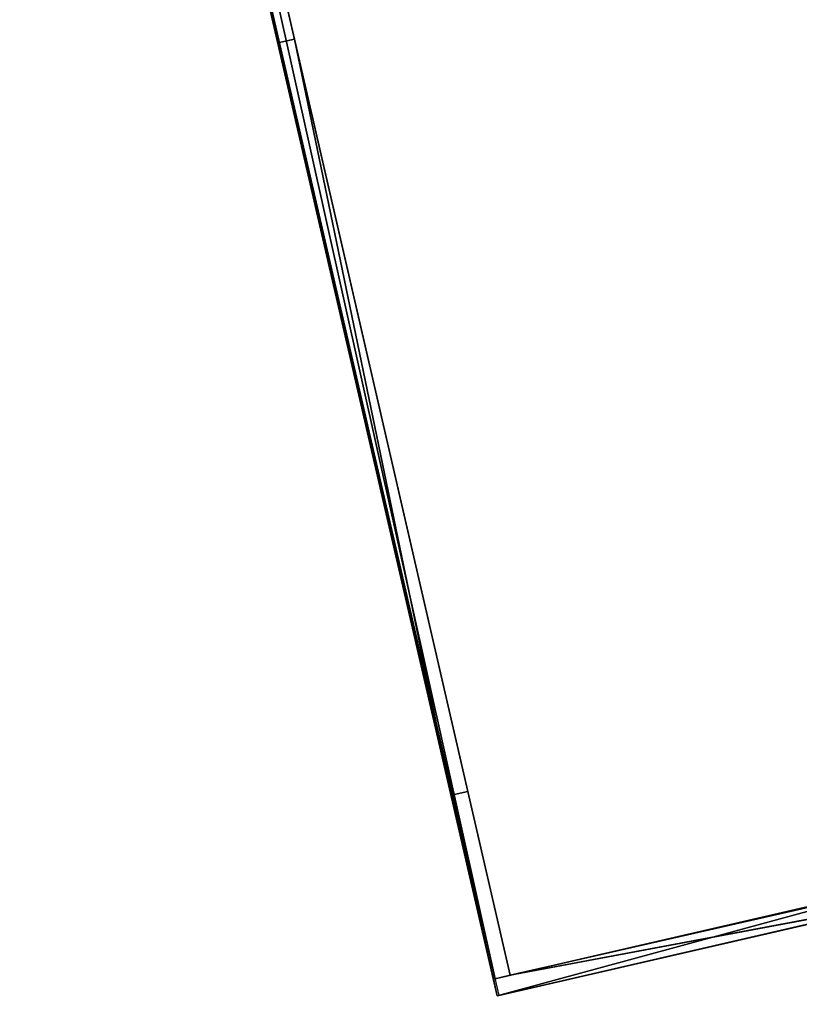
# Model space of a CAD drawing. Units: metres. Extents: x 0 to 326243, y -101035 to 210351.
# Drawn here: x 156452 to 160995, y -14044 to -8304 of the extents above; entities that cross this region are included whole.
import ezdxf

# ---------------------------------------------------------------- set-up
doc = ezdxf.new("R2010")
doc.units = ezdxf.units.M
doc.header["$LTSCALE"] = 25.4
doc.layers.get('0').update_dxf_attribs({"true_color": 0xff5454})
doc.layers.add('ang_rs', color=7, linetype='Continuous', true_color=0x777799)
doc.layers.add('fas__u_l_nijas', color=7, linetype='Continuous', true_color=0x009987)

# ---------------------------------------------------------------- blocks, each defined once
blk = doc.blocks.new('Group_9')
at = {"color": 0}
for p, q in [((193010.2, 54137.7), (193010.2, 47742)), ((193010.2, 47742), (231208.2, 47742))]:
    blk.add_line(p, q, dxfattribs=at)
mesh = blk.add_polyface(dxfattribs=at)
corners = [(231208.2, 47742), (193010.2, 54137.7), (193010.2, 47742), (236561.6, 54137.7, 0)]
mesh.append_faces([[corners[k] for k in face] for face in [(0, 1, 2), (1, 0, 3)]], dxfattribs={"vtx0": -1, "color": 0})
blk = doc.blocks.new('Group_6')
at = {"color": 0}
blk.add_line((160477.2, -13708, 150), (160477.2, -13708, 5599.3), dxfattribs=at)
blk = doc.blocks.new('Group_7')
at = {"color": 0}
for p, q in [((159212.2, -13896.7, 150), (161916.4, -13273.9, 150)), ((159212.2, -13896.7, 150), (161916.4, -13273.9, 150)), ((161697.2, -13324.4, 0), (159212.2, -13896.7)), ((161697.2, -13324.4, 0), (159212.2, -13896.7)), ((159212.2, -13896.7, 5599.3), (161697.2, -13324.4, 5599.3)), ((159212.2, -13896.7, 5599.3), (161697.2, -13324.4, 5599.3)), ((161086.2, -13567.7, 0), (159234.7, -13994.1)), ((159234.7, -13994.1, 150), (161086.2, -13567.7, 150)), ((159234.7, -13994.1, 150), (161086.2, -13567.7, 150)), ((159234.7, -13994.1, 5599.3), (161086.2, -13567.7, 5599.3)), ((161086.2, -13567.7, 0), (159234.7, -13994.1)), ((159234.7, -13994.1, 5599.3), (161086.2, -13567.7, 5599.3)), ((159212.2, -13896.7), (159212.2, -13896.7, 150)), ((159234.7, -13994.1), (159212.2, -13896.7)), ((159234.7, -13994.1, 150), (159212.2, -13896.7, 150)), ((159212.2, -13896.7), (159212.2, -13896.7, 150)), ((159234.7, -13994.1), (159212.2, -13896.7)), ((159234.7, -13994.1, 150), (159212.2, -13896.7, 150)), ((159234.7, -13994.1), (159234.7, -13994.1, 150)), ((159234.7, -13994.1, 150), (159234.7, -13994.1, 5599.3)), ((159234.7, -13994.1), (159234.7, -13994.1, 150)), ((159234.7, -13994.1, 150), (159234.7, -13994.1, 5599.3))]:
    blk.add_line(p, q, dxfattribs=at)
at = {"color": 0, "extrusion": (0.058575, -0.254331, 0.965342), "rotation": 1.236875680760933e-06}
blk.add_blockref('Group_9', (-40978.4, -93944.1, 18291.5), dxfattribs=at)
at = {"layer": 'fas__u_l_nijas', "color": 0}
blk.add_blockref('Group_6', (0, 0), dxfattribs=at)
at = {"color": 0}
mesh = blk.add_polyface(dxfattribs=at)
corners = [(159212.2, -13896.7, 150), (161697.2, -13324.4, 0), (159212.2, -13896.7), (161697.2, -13324.4, 130), (161916.4, -13273.9, 130), (161916.4, -13273.9, 150)]
mesh.append_faces([[corners[k] for k in face] for face in [(0, 1, 2), (4, 0, 5)]], dxfattribs={"vtx0": -1, "color": 0})
mesh.append_faces([[corners[k] for k in face] for face in [(1, 0, 3), (3, 0, 4)]], dxfattribs={"vtx0": -1, "vtx1": -1, "color": 0})
mesh = blk.add_polyface(dxfattribs=at)
corners = [(159212.2, -13896.7, 5599.3), (161916.4, -13273.9, 150), (159212.2, -13896.7, 150), (161697.2, -13324.4, 2450), (161697.2, -13324.4, 3350), (161916.4, -13273.9, 3350), (161697.2, -13324.4, 5000), (161697.2, -13324.4, 5599.3), (161916.4, -13273.9, 5000), (161916.4, -13273.9, 2450)]
mesh.append_faces([[corners[k] for k in face] for face in [(0, 1, 2), (6, 0, 7)]], dxfattribs={"vtx0": -1, "color": 0})
mesh.append_faces([[corners[k] for k in face] for face in [(3, 0, 4), (4, 0, 5)]], dxfattribs={"vtx0": -1, "vtx1": -1, "color": 0})
mesh.append_faces([[corners[k] for k in face] for face in [(1, 0, 3), (5, 0, 6)]], dxfattribs={"vtx0": -1, "vtx1": -1, "vtx2": -1, "color": 0})
mesh.append_faces([[corners[k] for k in face] for face in [(8, 5, 6), (9, 1, 3)]], dxfattribs={"vtx1": -1, "color": 0})
mesh = blk.add_polyface(dxfattribs=at)
corners = [(161697.2, -13324.4, 0), (159234.7, -13994.1), (159212.2, -13896.7), (161086.2, -13567.7, 0), (161719.6, -13421.8, 0)]
mesh.append_faces([[corners[k] for k in face] for face in [(0, 1, 2), (3, 0, 4)]], dxfattribs={"vtx0": -1, "color": 0})
mesh.append_faces([[corners[k] for k in face] for face in [(1, 0, 3)]], dxfattribs={"vtx0": -1, "vtx1": -1, "color": 0})
mesh = blk.add_polyface(dxfattribs=at)
corners = [(159234.7, -13994.1, 5599.3), (161697.2, -13324.4, 5599.3), (159212.2, -13896.7, 5599.3), (161086.2, -13567.7, 5599.3), (161719.6, -13421.8, 5599.3)]
mesh.append_faces([[corners[k] for k in face] for face in [(0, 1, 2), (1, 3, 4)]], dxfattribs={"vtx0": -1, "color": 0})
mesh.append_faces([[corners[k] for k in face] for face in [(1, 0, 3)]], dxfattribs={"vtx0": -1, "vtx2": -1, "color": 0})
at = {"color": 252, "true_color": 0x8e8e8e}
mesh = blk.add_polyface(dxfattribs=at)
corners = [(161086.2, -13567.7, 0), (159234.7, -13994.1, 150), (159234.7, -13994.1), (161086.2, -13567.7, 150)]
mesh.append_faces([[corners[k] for k in face] for face in [(0, 1, 2), (1, 0, 3)]], dxfattribs={"vtx0": -1, "color": 252})
at = {"color": 0}
mesh = blk.add_polyface(dxfattribs=at)
corners = [(161086.2, -13567.7, 150), (159234.7, -13994.1, 5599.3), (159234.7, -13994.1, 150), (161086.2, -13567.7, 5599.3)]
mesh.append_faces([[corners[k] for k in face] for face in [(0, 1, 2), (1, 0, 3)]], dxfattribs={"vtx0": -1, "color": 0})
at = {"color": 252, "true_color": 0x8e8e8e}
mesh = blk.add_polyface(dxfattribs=at)
corners = [(159212.2, -13896.7, 150), (159234.7, -13994.1), (159234.7, -13994.1, 150), (159212.2, -13896.7)]
mesh.append_faces([[corners[k] for k in face] for face in [(0, 1, 2), (1, 0, 3)]], dxfattribs={"vtx0": -1, "color": 252})
at = {"color": 0}
mesh = blk.add_polyface(dxfattribs=at)
corners = [(159212.2, -13896.7, 5599.3), (159234.7, -13994.1, 150), (159234.7, -13994.1, 5599.3), (159212.2, -13896.7, 150)]
mesh.append_faces([[corners[k] for k in face] for face in [(0, 1, 2), (1, 0, 3)]], dxfattribs={"vtx0": -1, "color": 0})
blk = doc.blocks.new('loga_stikls')
at = {"color": 0}
for p, q in [((0, 0), (1125, 0)), ((0, 0, 2000), (0, 0)), ((4500, 0, 2000), (3375, 0, 2000)), ((4500, 0), (4500, 0, 2000)), ((1125, 0, 2000), (0, 0, 2000)), ((1125, 0, 2000), (1125, 0)), ((1125, 0), (2250, 0)), ((2250, 0, 2000), (1125, 0, 2000)), ((1125, 0, 2000), (1125, 0)), ((2250, 0, 2000), (2250, 0)), ((2250, 0), (3375, 0)), ((3375, 0, 2000), (2250, 0, 2000)), ((2250, 0, 2000), (2250, 0)), ((3375, 0, 2000), (3375, 0)), ((3375, 0), (4500, 0)), ((3375, 0, 2000), (3375, 0))]:
    blk.add_line(p, q, dxfattribs=at)
at = {"color": 8, "true_color": 0x808080}
mesh = blk.add_polyface(dxfattribs=at)
corners = [(1125, 0, 2000), (0, 0), (1125, 0), (0, 0, 2000)]
mesh.append_faces([[corners[k] for k in face] for face in [(0, 1, 2), (1, 0, 3)]], dxfattribs={"vtx0": -1, "color": 8})
mesh = blk.add_polyface(dxfattribs=at)
corners = [(4500, 0), (3375, 0, 2000), (3375, 0), (4500, 0, 2000)]
mesh.append_faces([[corners[k] for k in face] for face in [(0, 1, 2), (1, 0, 3)]], dxfattribs={"vtx0": -1, "color": 8})
mesh = blk.add_polyface(dxfattribs=at)
corners = [(2250, 0, 2000), (1125, 0), (2250, 0), (1125, 0, 2000)]
mesh.append_faces([[corners[k] for k in face] for face in [(0, 1, 2), (1, 0, 3)]], dxfattribs={"vtx0": -1, "color": 8})
mesh = blk.add_polyface(dxfattribs=at)
corners = [(3375, 0, 2000), (2250, 0), (3375, 0), (2250, 0, 2000)]
mesh.append_faces([[corners[k] for k in face] for face in [(0, 1, 2), (1, 0, 3)]], dxfattribs={"vtx0": -1, "color": 8})
blk = doc.blocks.new('Group_1')
at = {"color": 0}
for p, q in [((158123.7, -9170.4, 150), (158123.7, -9170.4, 650)), ((158123.7, -9170.4, 2650), (158123.7, -9170.4, 3150)), ((158123.7, -9170.4, 5150), (158123.7, -9170.4, 6937.6)), ((158404.3, -10388.5, 6599.6), (158404.3, -10388.5, 5150)), ((158404.3, -10388.5, 3150), (158404.3, -10388.5, 2650)), ((158404.3, -10388.5, 650), (158404.3, -10388.5, 150)), ((158684.8, -11606.6, 150), (158684.8, -11606.6, 650)), ((158684.8, -11606.6, 2650), (158684.8, -11606.6, 3150)), ((158684.8, -11606.6, 5150), (158684.8, -11606.6, 6261.7)), ((158965.4, -12824.7, 5923.7), (158965.4, -12824.7, 150))]:
    blk.add_line(p, q, dxfattribs=at)
blk = doc.blocks.new('Group_5')
at = {"color": 0}
for p, q in [((156474.2, -2007.9, 150), (159212.2, -13896.7, 150)), ((156474.2, -2007.9, 150), (159212.2, -13896.7, 150)), ((159222, -13894.4), (156483.9, -2005.7, 0)), ((156483.9, -2005.7, 150), (159222, -13894.4, 150)), ((156483.9, -2005.7, 150), (159222, -13894.4, 150)), ((159222, -13894.4), (156483.9, -2005.7, 0)), ((156483.9, -2005.7, 150), (159222, -13894.4, 150)), ((159309.7, -13874.2), (156571.6, -1985.5, 0)), ((156571.6, -1985.5, 150), (159309.7, -13874.2, 150)), ((159309.7, -13874.2), (156571.6, -1985.5, 0)), ((156571.6, -1985.5, 5599.3), (159309.7, -13874.2, 5599.3)), ((156571.6, -1985.5, 150), (159309.7, -13874.2, 150)), ((156571.6, -1985.5, 150), (159309.7, -13874.2, 150)), ((157849, -7977.6, 7268.5), (159234.7, -13994.1, 5599.3)), ((157955.4, -8439.5, 3150), (158052.9, -8417.1, 3150)), ((157955.4, -8439.5, 3150), (158052.9, -8417.1, 3150)), ((157955.4, -8439.5, 5150), (158052.9, -8417.1, 5150)), ((157955.4, -8439.5, 5150), (158052.9, -8417.1, 5150)), ((157955.4, -8439.5, 2650), (158052.9, -8417.1, 2650)), ((157955.4, -8439.5, 650), (158052.9, -8417.1, 650)), ((157955.4, -8439.5, 650), (158052.9, -8417.1, 650)), ((157955.4, -8439.5, 2650), (158052.9, -8417.1, 2650)), ((158052.9, -8417.1, 5150), (159062.8, -12802.3, 5150)), ((158052.9, -8417.1, 3150), (158052.9, -8417.1, 5150)), ((159062.8, -12802.3, 3150), (158052.9, -8417.1, 3150)), ((158052.9, -8417.1, 2650), (159062.8, -12802.3, 2650)), ((158052.9, -8417.1, 650), (158052.9, -8417.1, 2650)), ((159062.8, -12802.3, 650), (158052.9, -8417.1, 650)), ((159062.8, -12802.3, 3150), (158052.9, -8417.1, 3150)), ((158052.9, -8417.1, 3150), (158052.9, -8417.1, 5150)), ((158052.9, -8417.1, 5150), (159062.8, -12802.3, 5150)), ((158052.9, -8417.1, 2650), (159062.8, -12802.3, 2650)), ((159062.8, -12802.3, 650), (158052.9, -8417.1, 650)), ((158052.9, -8417.1, 650), (158052.9, -8417.1, 2650)), ((158965.4, -12824.7, 3150), (157955.4, -8439.5, 3150)), ((157955.4, -8439.5, 3150), (157955.4, -8439.5, 5150)), ((157955.4, -8439.5, 5150), (158965.4, -12824.7, 5150)), ((157955.4, -8439.5, 2650), (158965.4, -12824.7, 2650)), ((158965.4, -12824.7, 650), (157955.4, -8439.5, 650)), ((157955.4, -8439.5, 650), (157955.4, -8439.5, 2650)), ((157955.4, -8439.5, 2650), (158965.4, -12824.7, 2650)), ((158965.4, -12824.7, 650), (157955.4, -8439.5, 650)), ((157955.4, -8439.5, 650), (157955.4, -8439.5, 2650)), ((158965.4, -12824.7, 3150), (157955.4, -8439.5, 3150)), ((157955.4, -8439.5, 3150), (157955.4, -8439.5, 5150)), ((157955.4, -8439.5, 5150), (158965.4, -12824.7, 5150)), ((158965.4, -12824.7, 5150), (159062.8, -12802.3, 5150)), ((158965.4, -12824.7, 3150), (159062.8, -12802.3, 3150)), ((158965.4, -12824.7, 3150), (159062.8, -12802.3, 3150)), ((158965.4, -12824.7, 5150), (159062.8, -12802.3, 5150)), ((158965.4, -12824.7, 2650), (159062.8, -12802.3, 2650)), ((158965.4, -12824.7, 2650), (159062.8, -12802.3, 2650)), ((158965.4, -12824.7, 650), (159062.8, -12802.3, 650)), ((158965.4, -12824.7, 650), (159062.8, -12802.3, 650)), ((158965.4, -12824.7, 5150), (158965.4, -12824.7, 3150)), ((158965.4, -12824.7, 2650), (158965.4, -12824.7, 650)), ((158965.4, -12824.7, 2650), (158965.4, -12824.7, 650)), ((158965.4, -12824.7, 5150), (158965.4, -12824.7, 3150)), ((159062.8, -12802.3, 5150), (159062.8, -12802.3, 3150)), ((159062.8, -12802.3, 2650), (159062.8, -12802.3, 650)), ((159062.8, -12802.3, 5150), (159062.8, -12802.3, 3150)), ((159062.8, -12802.3, 2650), (159062.8, -12802.3, 650)), ((159212.2, -13896.7, 5599.3), (159309.7, -13874.2, 5599.3)), ((159222, -13894.4, 150), (159309.7, -13874.2, 150)), ((159222, -13894.4), (159309.7, -13874.2)), ((159222, -13894.4), (159309.7, -13874.2)), ((159222, -13894.4, 150), (159309.7, -13874.2, 150)), ((159222, -13894.4, 150), (159309.7, -13874.2, 150)), ((159309.7, -13874.2, 150), (159309.7, -13874.2)), ((159309.7, -13874.2, 150), (159309.7, -13874.2)), ((159309.7, -13874.2, 5599.3), (159309.7, -13874.2, 150)), ((159309.7, -13874.2, 5599.3), (159309.7, -13874.2, 150)), ((159212.2, -13896.7, 150), (159222, -13894.4, 150)), ((159212.2, -13896.7, 150), (159222, -13894.4, 150)), ((159212.2, -13896.7, 5599.3), (159234.7, -13994.1, 5599.3)), ((159222, -13894.4, 150), (159222, -13894.4)), ((159222, -13894.4, 150), (159222, -13894.4))]:
    blk.add_line(p, q, dxfattribs=at)
at = {"color": 0, "rotation": 282.969565487081}
for p in [(157955.4, -8439.5, 650), (157955.4, -8439.5, 3150)]:
    blk.add_blockref('loga_stikls', p, dxfattribs=at)
at = {"layer": 'fas__u_l_nijas', "color": 0}
blk.add_blockref('Group_1', (0, 0), dxfattribs=at)
at = {"color": 0}
mesh = blk.add_polyface(dxfattribs=at)
corners = [(157731, -7465, 4450), (157226, -5272.4, 1350), (157731, -7465, 1350), (156721, -3079.8, 4450), (157849, -7977.6, 7268.5), (157731, -7465, 650), (157731, -7465, 5150), (156474.2, -2007.9, 5599.3), (156451.7, -1910.4, 5599.3), (156721, -3079.8, 5150), (156474.2, -2007.9, 150), (158965.4, -12824.7, 650), (159212.2, -13896.7, 150), (157955.4, -8439.5, 650), (157955.4, -8439.5, 2650), (157955.4, -8439.5, 3150), (157955.4, -8439.5, 5150), (157226, -5272.4, 650), (158965.4, -12824.7, 3150), (158965.4, -12824.7, 2650), (159212.2, -13896.7, 5599.3), (159234.7, -13994.1, 5599.3), (158965.4, -12824.7, 5150)]
mesh.append_faces([[corners[k] for k in face] for face in [(7, 4, 8), (4, 20, 21)]], dxfattribs={"vtx0": -1, "color": 0})
mesh.append_faces([[corners[k] for k in face] for face in [(0, 4, 6), (6, 7, 9), (20, 22, 12), (22, 4, 16)]], dxfattribs={"vtx0": -1, "vtx1": -1, "color": 0})
mesh.append_faces([[corners[k] for k in face] for face in [(2, 4, 0), (6, 4, 7), (10, 13, 5), (5, 14, 15), (5, 16, 4), (10, 1, 3), (20, 4, 22), (12, 22, 19)]], dxfattribs={"vtx0": -1, "vtx1": -1, "vtx2": -1, "color": 0})
mesh.append_faces([[corners[k] for k in face] for face in [(0, 1, 2), (1, 0, 3), (4, 2, 5), (9, 7, 10), (11, 10, 12), (10, 11, 13), (5, 13, 14), (5, 15, 16), (10, 5, 17), (10, 17, 1), (10, 3, 9), (18, 14, 19), (14, 18, 15), (12, 19, 11), (19, 22, 18)]], dxfattribs={"vtx0": -1, "vtx2": -1, "color": 0})
mesh = blk.add_polyface(dxfattribs=at)
corners = [(156483.9, -2005.7, 150), (159212.2, -13896.7, 150), (156474.2, -2007.9, 150), (159222, -13894.4, 150)]
mesh.append_faces([[corners[k] for k in face] for face in [(0, 1, 2), (1, 0, 3)]], dxfattribs={"vtx0": -1, "color": 0})
mesh = blk.add_polyface(dxfattribs=at)
corners = [(156571.6, -1985.5, 0), (159222, -13894.4), (156483.9, -2005.7, 0), (159309.7, -13874.2)]
mesh.append_faces([[corners[k] for k in face] for face in [(0, 1, 2), (1, 0, 3)]], dxfattribs={"vtx0": -1, "color": 0})
mesh = blk.add_polyface(dxfattribs=at)
corners = [(156571.6, -1985.5, 150), (159222, -13894.4, 150), (156483.9, -2005.7, 150), (159309.7, -13874.2, 150)]
mesh.append_faces([[corners[k] for k in face] for face in [(0, 1, 2), (1, 0, 3)]], dxfattribs={"vtx0": -1, "color": 0})
at = {"color": 252, "true_color": 0x8e8e8e}
mesh = blk.add_polyface(dxfattribs=at)
corners = [(159222, -13894.4, 150), (156483.9, -2005.7, 0), (159222, -13894.4), (156483.9, -2005.7, 150)]
mesh.append_faces([[corners[k] for k in face] for face in [(0, 1, 2), (1, 0, 3)]], dxfattribs={"vtx0": -1, "color": 252})
at = {"color": 0}
mesh = blk.add_polyface(dxfattribs=at)
corners = [(156571.6, -1985.5, 0), (159309.7, -13874.2, 150), (159309.7, -13874.2), (156571.6, -1985.5, 150)]
mesh.append_faces([[corners[k] for k in face] for face in [(0, 1, 2), (1, 0, 3)]], dxfattribs={"vtx0": -1, "color": 0})
mesh = blk.add_polyface(dxfattribs=at)
corners = [(156571.6, -1985.5, 150), (159062.8, -12802.3, 650), (159309.7, -13874.2, 150), (158052.9, -8417.1, 650), (157828.4, -7442.6, 650), (158052.9, -8417.1, 2650), (158052.9, -8417.1, 3150), (158052.9, -8417.1, 5150), (157323.5, -5250, 650), (157323.5, -5250, 1350), (156818.5, -3057.4, 4450), (156818.5, -3057.4, 5150), (159309.7, -13874.2, 5599.3), (159062.8, -12802.3, 5150), (156571.6, -1985.5, 5599.3), (159062.8, -12802.3, 2650), (159062.8, -12802.3, 3150), (157828.4, -7442.6, 5150), (157828.4, -7442.6, 4450), (157828.4, -7442.6, 1350)]
mesh.append_faces([[corners[k] for k in face] for face in [(0, 1, 2), (1, 0, 3), (3, 4, 5), (6, 4, 7), (4, 0, 8), (8, 0, 9), (10, 0, 11), (12, 13, 14), (15, 2, 1), (13, 15, 16), (17, 7, 18), (14, 11, 0), (9, 18, 19), (18, 9, 10), (5, 16, 15), (16, 5, 6)]], dxfattribs={"vtx0": -1, "vtx1": -1, "color": 0})
mesh.append_faces([[corners[k] for k in face] for face in [(3, 0, 4), (5, 4, 6), (9, 0, 10), (13, 2, 15), (14, 7, 17), (18, 7, 4)]], dxfattribs={"vtx0": -1, "vtx1": -1, "vtx2": -1, "color": 0})
mesh.append_faces([[corners[k] for k in face] for face in [(13, 12, 2), (14, 13, 7), (18, 4, 19), (14, 17, 11)]], dxfattribs={"vtx0": -1, "vtx2": -1, "color": 0})
mesh = blk.add_polyface(dxfattribs=at)
corners = [(158965.4, -12824.7, 3150), (158052.9, -8417.1, 3150), (157955.4, -8439.5, 3150), (159062.8, -12802.3, 3150)]
mesh.append_faces([[corners[k] for k in face] for face in [(0, 1, 2), (1, 0, 3)]], dxfattribs={"vtx0": -1, "color": 0})
mesh = blk.add_polyface(dxfattribs=at)
corners = [(158052.9, -8417.1, 5150), (157955.4, -8439.5, 3150), (158052.9, -8417.1, 3150), (157955.4, -8439.5, 5150)]
mesh.append_faces([[corners[k] for k in face] for face in [(0, 1, 2), (1, 0, 3)]], dxfattribs={"vtx0": -1, "color": 0})
mesh = blk.add_polyface(dxfattribs=at)
corners = [(158052.9, -8417.1, 5150), (158965.4, -12824.7, 5150), (157955.4, -8439.5, 5150), (159062.8, -12802.3, 5150)]
mesh.append_faces([[corners[k] for k in face] for face in [(0, 1, 2), (1, 0, 3)]], dxfattribs={"vtx0": -1, "color": 0})
mesh = blk.add_polyface(dxfattribs=at)
corners = [(158052.9, -8417.1, 2650), (158965.4, -12824.7, 2650), (157955.4, -8439.5, 2650), (159062.8, -12802.3, 2650)]
mesh.append_faces([[corners[k] for k in face] for face in [(0, 1, 2), (1, 0, 3)]], dxfattribs={"vtx0": -1, "color": 0})
mesh = blk.add_polyface(dxfattribs=at)
corners = [(158965.4, -12824.7, 650), (158052.9, -8417.1, 650), (157955.4, -8439.5, 650), (159062.8, -12802.3, 650)]
mesh.append_faces([[corners[k] for k in face] for face in [(0, 1, 2), (1, 0, 3)]], dxfattribs={"vtx0": -1, "color": 0})
mesh = blk.add_polyface(dxfattribs=at)
corners = [(158052.9, -8417.1, 2650), (157955.4, -8439.5, 650), (158052.9, -8417.1, 650), (157955.4, -8439.5, 2650)]
mesh.append_faces([[corners[k] for k in face] for face in [(0, 1, 2), (1, 0, 3)]], dxfattribs={"vtx0": -1, "color": 0})
mesh = blk.add_polyface(dxfattribs=at)
corners = [(158965.4, -12824.7, 5150), (159062.8, -12802.3, 3150), (158965.4, -12824.7, 3150), (159062.8, -12802.3, 5150)]
mesh.append_faces([[corners[k] for k in face] for face in [(0, 1, 2), (1, 0, 3)]], dxfattribs={"vtx0": -1, "color": 0})
mesh = blk.add_polyface(dxfattribs=at)
corners = [(158965.4, -12824.7, 2650), (159062.8, -12802.3, 650), (158965.4, -12824.7, 650), (159062.8, -12802.3, 2650)]
mesh.append_faces([[corners[k] for k in face] for face in [(0, 1, 2), (1, 0, 3)]], dxfattribs={"vtx0": -1, "color": 0})
mesh = blk.add_polyface(dxfattribs=at)
corners = [(159309.7, -13874.2, 150), (159212.2, -13896.7, 150), (159222, -13894.4, 150), (159309.7, -13874.2, 5599.3), (159212.2, -13896.7, 5599.3)]
mesh.append_faces([[corners[k] for k in face] for face in [(0, 1, 2), (1, 3, 4)]], dxfattribs={"vtx0": -1, "color": 0})
mesh.append_faces([[corners[k] for k in face] for face in [(1, 0, 3)]], dxfattribs={"vtx0": -1, "vtx2": -1, "color": 0})
mesh = blk.add_polyface(dxfattribs=at)
corners = [(159309.7, -13874.2), (159222, -13894.4, 150), (159222, -13894.4), (159309.7, -13874.2, 150)]
mesh.append_faces([[corners[k] for k in face] for face in [(0, 1, 2), (1, 0, 3)]], dxfattribs={"vtx0": -1, "color": 0})
blk = doc.blocks.new('Group_22')
at = {"color": 0}
for p, q in [((193020.2, 42142.7, -12390), (193020.2, 42142.7)), ((193020.2, 42142.7), (195560.2, 42142.7)), ((193110.2, 42162.7, -100), (195560.2, 42162.7, 0)), ((193110.2, 42162.7, -12300), (193110.2, 42162.7, -100)), ((193110.2, 42162.7, -100), (195560.2, 42162.7, 0)), ((193110.2, 42142.7, -100), (193110.2, 42162.7, -100)), ((193110.2, 42142.7, -100), (193110.2, 42162.7, -100)), ((193110.2, 42162.7, -12300), (193110.2, 42162.7, -100)), ((193110.2, 42142.7, -100), (195560.2, 42142.7)), ((193110.2, 42142.7, -12300), (193110.2, 42142.7, -100)), ((193110.2, 42142.7, -100), (195560.2, 42142.7)), ((193110.2, 42142.7, -12300), (193110.2, 42142.7, -100))]:
    blk.add_line(p, q, dxfattribs=at)
mesh = blk.add_polyface(dxfattribs=at)
corners = [(241819.5, 42162.7, -12300), (231196.6, 42162.7, 0), (246168.7, 42162.7, 18259), (193110.2, 42162.7, -12300), (193110.2, 42162.7, -100), (195560.2, 42162.7, 0), (234040.9, 42162.7, 19985.1)]
mesh.append_faces([[corners[k] for k in face] for face in [(1, 4, 5), (2, 1, 6)]], dxfattribs={"vtx0": -1, "color": 0})
mesh.append_faces([[corners[k] for k in face] for face in [(0, 1, 2)]], dxfattribs={"vtx0": -1, "vtx1": -1, "color": 0})
mesh.append_faces([[corners[k] for k in face] for face in [(1, 0, 3), (1, 3, 4)]], dxfattribs={"vtx0": -1, "vtx2": -1, "color": 0})
mesh = blk.add_polyface(dxfattribs=at)
corners = [(195560.2, 42142.7), (193110.2, 42162.7, -100), (193110.2, 42142.7, -100), (195560.2, 42162.7, 0)]
mesh.append_faces([[corners[k] for k in face] for face in [(0, 1, 2), (1, 0, 3)]], dxfattribs={"vtx0": -1, "color": 0})
mesh = blk.add_polyface(dxfattribs=at)
corners = [(193110.2, 42142.7, -100), (193110.2, 42162.7, -12300), (193110.2, 42142.7, -12300), (193110.2, 42162.7, -100)]
mesh.append_faces([[corners[k] for k in face] for face in [(0, 1, 2), (1, 0, 3)]], dxfattribs={"vtx0": -1, "color": 0})
mesh = blk.add_polyface(dxfattribs=at)
corners = [(241819.5, 42142.7, -12300), (231196.6, 42142.7, 0), (193110.2, 42142.7, -12300), (246168.7, 42142.7, 18259), (193110.2, 42142.7, -100), (195560.2, 42142.7), (234040.9, 42142.7, 19985.1)]
mesh.append_faces([[corners[k] for k in face] for face in [(4, 1, 5), (1, 3, 6)]], dxfattribs={"vtx0": -1, "color": 0})
mesh.append_faces([[corners[k] for k in face] for face in [(0, 1, 2), (2, 1, 4)]], dxfattribs={"vtx0": -1, "vtx1": -1, "color": 0})
mesh.append_faces([[corners[k] for k in face] for face in [(1, 0, 3)]], dxfattribs={"vtx0": -1, "vtx2": -1, "color": 0})

msp = doc.modelspace()

# ---------------------------------------------------------------- block references
at = {"layer": 'ang_rs', "color": 0, "extrusion": (0.224433, -0.974489, -3.82857e-16), "rotation": 3.228109301380503e-07}
msp.add_blockref('Group_22', (-40978.4, -42142.7, 49374.7), dxfattribs=at)
at = {"layer": 'ang_rs', "color": 0}
for name in ['Group_7', 'Group_5']:
    msp.add_blockref(name, (0, 0), dxfattribs=at)

doc.saveas('drawing.dxf')
